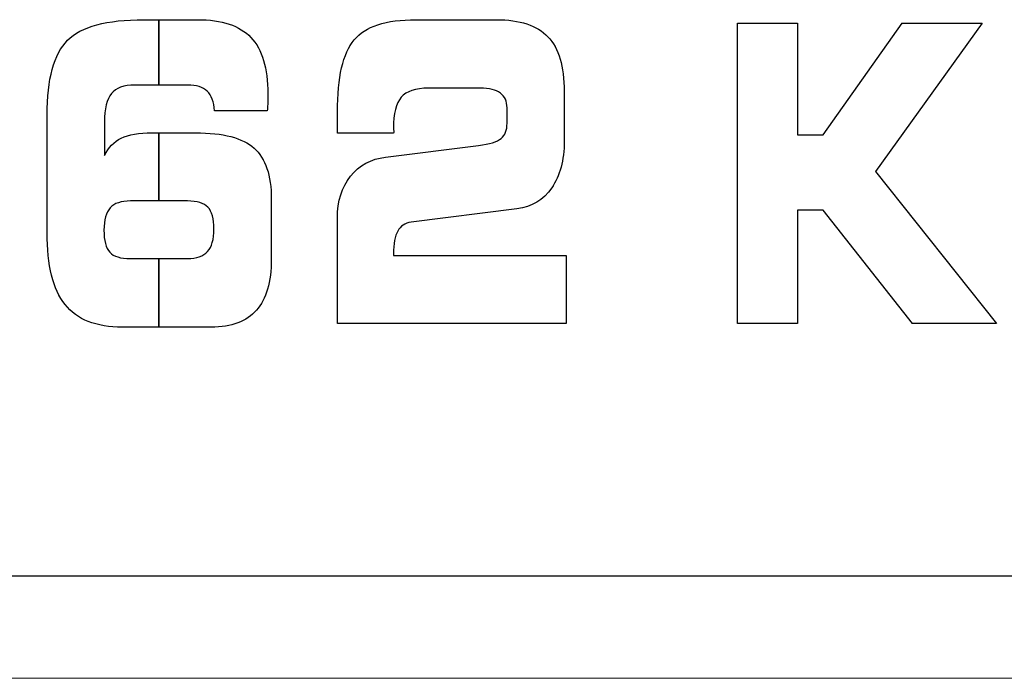
# Model space of a CAD drawing. Units: millimetres. Extents: x 0 to 1789, y 0 to 1262.
# Drawn here: x 648 to 651, y 1010 to 1012 of the extents above; entities that cross this region are included whole.
import ezdxf

# ---------------------------------------------------------------- set-up
doc = ezdxf.new("R2010")
doc.units = ezdxf.units.MM

msp = doc.modelspace()

# ---------------------------------------------------------------- linework, layer by layer
at = {"lineweight": 9}
for p, q in [((718.1892, 1010.5761), (588.6877, 1010.5761)), ((719.3752, 1010.2242), (587.4596, 1010.2242))]:
    msp.add_line(p, q, dxfattribs=at)
for points in [[(647.7946, 1012.4226), (647.8414, 1012.47), (647.9291, 1012.4937), (648.0586, 1012.4937)], [(648.0586, 1012.4937), (648.0586, 1012.4937), (648.2418, 1012.4937), (648.2418, 1012.4937)], [(648.2418, 1012.4937), (648.3261, 1012.4937), (648.3878, 1012.4734), (648.4265, 1012.4325)], [(648.782, 1012.4244), (648.8202, 1012.4706), (648.8914, 1012.4937), (648.9953, 1012.4937)], [(648.9953, 1012.4937), (648.9953, 1012.4937), (649.2713, 1012.4937), (649.2713, 1012.4937)], [(649.2713, 1012.4937), (649.353, 1012.4937), (649.4124, 1012.4742), (649.4497, 1012.4349)], [(650.1021, 1011.4468), (650.1021, 1011.4468), (650.1021, 1012.4814), (650.1021, 1012.4814)], [(650.1021, 1012.4814), (650.1021, 1012.4814), (650.3098, 1012.4814), (650.3098, 1012.4814)], [(650.3098, 1012.4814), (650.3098, 1012.4814), (650.3098, 1012.097), (650.3098, 1012.097)], [(650.3972, 1012.097), (650.3972, 1012.097), (650.6696, 1012.4814), (650.6696, 1012.4814)], [(650.9456, 1012.4814), (650.9456, 1012.4814), (650.5775, 1011.9705), (650.5775, 1011.9705)], [(650.6696, 1012.4814), (650.6696, 1012.4814), (650.9456, 1012.4814), (650.9456, 1012.4814)], [(649.4497, 1012.4349), (649.4869, 1012.3955), (649.5056, 1012.3325), (649.5056, 1012.2465)], [(647.7243, 1012.1652), (647.7243, 1012.2892), (647.7477, 1012.3752), (647.7946, 1012.4226)], [(648.7244, 1012.1757), (648.7244, 1012.2953), (648.7437, 1012.3781), (648.782, 1012.4244)], [(648.0264, 1012.2683), (647.9882, 1012.2683), (647.9615, 1012.2583), (647.9457, 1012.2388)], [(648.2076, 1012.2683), (648.2076, 1012.2683), (648.0264, 1012.2683), (648.0264, 1012.2683)], [(648.2757, 1012.2472), (648.2613, 1012.2613), (648.2388, 1012.2683), (648.2076, 1012.2683)], [(647.9457, 1012.2388), (647.9298, 1012.2195), (647.9219, 1012.1868), (647.9219, 1012.1409)], [(648.3012, 1012.1796), (648.2988, 1012.2108), (648.2901, 1012.2334), (648.2757, 1012.2472)], [(649.0385, 1012.2577), (648.9935, 1012.2577), (648.9619, 1012.2472), (648.9439, 1012.2264)], [(649.2163, 1012.2577), (649.2163, 1012.2577), (649.0385, 1012.2577), (649.0385, 1012.2577)], [(649.2857, 1012.2406), (649.2705, 1012.2519), (649.2473, 1012.2577), (649.2163, 1012.2577)], [(649.3088, 1012.1895), (649.3088, 1012.2123), (649.3011, 1012.2292), (649.2857, 1012.2406)], [(649.5056, 1012.2465), (649.5056, 1012.2465), (649.5056, 1012.0757), (649.5056, 1012.0757)], [(648.4841, 1012.2021), (648.4839, 1012.194), (648.4832, 1012.1865), (648.4826, 1012.1796)], [(647.7243, 1011.76), (647.7243, 1011.76), (647.7243, 1012.1652), (647.7243, 1012.1652)], [(648.4826, 1012.1796), (648.4826, 1012.1796), (648.3012, 1012.1796), (648.3012, 1012.1796)], [(648.7244, 1012.1028), (648.7244, 1012.1028), (648.7244, 1012.1757), (648.7244, 1012.1757)], [(649.3088, 1012.1367), (649.3088, 1012.1367), (649.3088, 1012.1895), (649.3088, 1012.1895)], [(647.9219, 1012.1409), (647.9219, 1012.1409), (647.9219, 1012.0262), (647.9219, 1012.0262)], [(649.2881, 1012.0844), (649.3019, 1012.0958), (649.3088, 1012.1133), (649.3088, 1012.1367)], [(647.9799, 1012.0856), (648.0051, 1012.0979), (648.0403, 1012.1039), (648.0856, 1012.1039)], [(648.0856, 1012.1039), (648.0856, 1012.1039), (648.2354, 1012.1039), (648.2354, 1012.1039)], [(648.2354, 1012.1039), (648.3304, 1012.1039), (648.398, 1012.0866), (648.4373, 1012.0511)], [(648.9172, 1012.1028), (648.9172, 1012.1028), (648.7244, 1012.1028), (648.7244, 1012.1028)], [(648.9182, 1012.1048), (648.9179, 1012.1039), (648.9179, 1012.1033), (648.9172, 1012.1028)], [(650.3098, 1012.097), (650.3098, 1012.097), (650.3972, 1012.097), (650.3972, 1012.097)], [(647.9219, 1012.0262), (647.9352, 1012.0535), (647.9547, 1012.0733), (647.9799, 1012.0856)], [(648.8905, 1012.0201), (648.8905, 1012.0201), (649.2104, 1012.0604), (649.2104, 1012.0604)], [(649.2104, 1012.0604), (649.2482, 1012.0652), (649.2743, 1012.073), (649.2881, 1012.0844)], [(649.5056, 1012.0757), (649.5056, 1012.009), (649.4911, 1011.955), (649.4626, 1011.9139)], [(648.4373, 1012.0511), (648.4769, 1012.0159), (648.4965, 1011.9571), (648.4965, 1011.8748)], [(648.7694, 1011.954), (648.7995, 1011.9919), (648.8398, 1012.0141), (648.8905, 1012.0201)], [(650.5775, 1011.9705), (650.5775, 1011.9705), (650.9943, 1011.4468), (650.9943, 1011.4468)], [(648.7244, 1011.8108), (648.7244, 1011.8682), (648.7394, 1011.9162), (648.7694, 1011.954)], [(649.4626, 1011.9139), (649.4338, 1011.8723), (649.3939, 1011.8487), (649.3428, 1011.842)], [(648.0115, 1011.869), (647.979, 1011.869), (647.9558, 1011.8613), (647.9414, 1011.8453)], [(648.2076, 1011.869), (648.2076, 1011.869), (648.0115, 1011.869), (648.0115, 1011.869)], [(648.2784, 1011.8474), (648.2646, 1011.8618), (648.2408, 1011.869), (648.2076, 1011.869)], [(648.4965, 1011.8748), (648.4965, 1011.8748), (648.4965, 1011.6685), (648.4965, 1011.6685)], [(649.3428, 1011.842), (649.3428, 1011.842), (648.9781, 1011.7958), (648.9781, 1011.7958)], [(650.3972, 1011.8378), (650.3972, 1011.8378), (650.3098, 1011.8378), (650.3098, 1011.8378)], [(650.3098, 1011.8378), (650.3098, 1011.8378), (650.3098, 1011.4468), (650.3098, 1011.4468)], [(650.7053, 1011.4468), (650.7053, 1011.4468), (650.3972, 1011.8378), (650.3972, 1011.8378)], [(648.7244, 1011.4468), (648.7244, 1011.4468), (648.7244, 1011.8108), (648.7244, 1011.8108)], [(648.9781, 1011.7958), (648.9572, 1011.7928), (648.9418, 1011.7826), (648.9323, 1011.7654)], [(647.7862, 1011.512), (647.745, 1011.5639), (647.7243, 1011.6465), (647.7243, 1011.76)], [(648.9323, 1011.7654), (648.9223, 1011.748), (648.9172, 1011.7219), (648.9172, 1011.687)], [(647.9403, 1011.6922), (647.9537, 1011.6778), (647.9774, 1011.6706), (648.0115, 1011.6706)], [(648.2076, 1011.6706), (648.239, 1011.6706), (648.2624, 1011.6786), (648.277, 1011.6949)], [(648.9172, 1011.687), (648.9172, 1011.687), (648.9172, 1011.6816), (648.9172, 1011.6816)], [(648.0115, 1011.6706), (648.0115, 1011.6706), (648.2076, 1011.6706), (648.2076, 1011.6706)], [(648.4965, 1011.6685), (648.4965, 1011.5894), (648.4796, 1011.5308), (648.4454, 1011.4925)], [(648.9172, 1011.6816), (648.9172, 1011.6816), (649.5124, 1011.6816), (649.5124, 1011.6816)], [(649.5124, 1011.6816), (649.5124, 1011.6816), (649.5124, 1011.4468), (649.5124, 1011.4468)], [(647.9835, 1011.4342), (647.8931, 1011.4342), (647.827, 1011.46), (647.7862, 1011.512)], [(648.4454, 1011.4925), (648.4114, 1011.4537), (648.3595, 1011.4342), (648.2896, 1011.4342)], [(648.2896, 1011.4342), (648.2896, 1011.4342), (647.9835, 1011.4342), (647.9835, 1011.4342)], [(649.5124, 1011.4468), (649.5124, 1011.4468), (648.7244, 1011.4468), (648.7244, 1011.4468)], [(650.3098, 1011.4468), (650.3098, 1011.4468), (650.1021, 1011.4468), (650.1021, 1011.4468)], [(650.9943, 1011.4468), (650.9943, 1011.4468), (650.7053, 1011.4468), (650.7053, 1011.4468)], [(638.5522, 1010.2242), (638.5522, 1010.2242), (653.281, 1010.2242), (653.281, 1010.2242)], [(638.5522, 1010.2242), (638.5522, 1010.2242), (653.281, 1010.2242), (653.281, 1010.2242)], [(638.5522, 1010.2242), (638.5522, 1010.2242), (653.281, 1010.2242), (653.281, 1010.2242)], [(638.5522, 1010.2242), (638.5522, 1010.2242), (653.281, 1010.2242), (653.281, 1010.2242)], [(638.5522, 1010.2242), (638.5522, 1010.2242), (653.281, 1010.2242), (653.281, 1010.2242)], [(638.5522, 1010.2242), (638.5522, 1010.2242), (653.281, 1010.2242), (653.281, 1010.2242)], [(638.5522, 1010.2242), (638.5522, 1010.2242), (653.281, 1010.2242), (653.281, 1010.2242)], [(638.5522, 1010.2242), (638.5522, 1010.2242), (653.281, 1010.2242), (653.281, 1010.2242)], [(638.5522, 1010.2242), (638.5522, 1010.2242), (653.281, 1010.2242), (653.281, 1010.2242)], [(638.5522, 1010.2242), (638.5522, 1010.2242), (653.281, 1010.2242), (653.281, 1010.2242)], [(638.5522, 1010.2242), (638.5522, 1010.2242), (653.281, 1010.2242), (653.281, 1010.2242)], [(638.5522, 1010.2242), (638.5522, 1010.2242), (653.281, 1010.2242), (653.281, 1010.2242)], [(638.5522, 1010.2242), (638.5522, 1010.2242), (653.281, 1010.2242), (653.281, 1010.2242)], [(638.5522, 1010.2242), (638.5522, 1010.2242), (653.281, 1010.2242), (653.281, 1010.2242)], [(638.5522, 1010.2242), (638.5522, 1010.2242), (653.281, 1010.2242), (653.281, 1010.2242)], [(638.5522, 1010.2242), (638.5522, 1010.2242), (653.281, 1010.2242), (653.281, 1010.2242)], [(638.5522, 1010.2242), (638.5522, 1010.2242), (653.281, 1010.2242), (653.281, 1010.2242)], [(638.5522, 1010.2242), (638.5522, 1010.2242), (653.281, 1010.2242), (653.281, 1010.2242)], [(638.5522, 1010.2242), (638.5522, 1010.2242), (653.281, 1010.2242), (653.281, 1010.2242)], [(638.5522, 1010.2242), (638.5522, 1010.2242), (653.281, 1010.2242), (653.281, 1010.2242)], [(638.5522, 1010.2242), (638.5522, 1010.2242), (653.281, 1010.2242), (653.281, 1010.2242)]]:
    msp.add_open_spline(points, degree=3, dxfattribs=at)
for points in [[(647.7946, 1012.4226), (647.8414, 1012.47), (647.9291, 1012.4937), (648.0586, 1012.4937)], [(648.0586, 1012.4937), (648.0586, 1012.4937), (648.1097, 1012.4937), (648.1097, 1012.4937)], [(648.1097, 1012.4937), (648.1097, 1012.4937), (648.1097, 1012.2683), (648.1097, 1012.2683)], [(648.1097, 1012.4937), (648.1097, 1012.4937), (648.2418, 1012.4937), (648.2418, 1012.4937)], [(648.1097, 1012.2683), (648.1097, 1012.2683), (648.1097, 1012.4937), (648.1097, 1012.4937)], [(648.2418, 1012.4937), (648.3261, 1012.4937), (648.3878, 1012.4734), (648.4265, 1012.4325)], [(648.782, 1012.4244), (648.8202, 1012.4706), (648.8914, 1012.4937), (648.9953, 1012.4937)], [(648.9953, 1012.4937), (648.9953, 1012.4937), (649.2713, 1012.4937), (649.2713, 1012.4937)], [(649.2713, 1012.4937), (649.353, 1012.4937), (649.4124, 1012.4742), (649.4497, 1012.4349)], [(650.1021, 1011.4468), (650.1021, 1011.4468), (650.1021, 1012.4814), (650.1021, 1012.4814)], [(650.1021, 1012.4814), (650.1021, 1012.4814), (650.3098, 1012.4814), (650.3098, 1012.4814)], [(650.3098, 1012.4814), (650.3098, 1012.4814), (650.3098, 1012.097), (650.3098, 1012.097)], [(650.3972, 1012.097), (650.3972, 1012.097), (650.6696, 1012.4814), (650.6696, 1012.4814)], [(650.9456, 1012.4814), (650.9456, 1012.4814), (650.5775, 1011.9705), (650.5775, 1011.9705)], [(650.6696, 1012.4814), (650.6696, 1012.4814), (650.9456, 1012.4814), (650.9456, 1012.4814)], [(649.4497, 1012.4349), (649.4869, 1012.3955), (649.5056, 1012.3325), (649.5056, 1012.2465)], [(647.7243, 1012.1652), (647.7243, 1012.2892), (647.7477, 1012.3752), (647.7946, 1012.4226)], [(648.7244, 1012.1757), (648.7244, 1012.2953), (648.7437, 1012.3781), (648.782, 1012.4244)], [(648.0264, 1012.2683), (647.9882, 1012.2683), (647.9615, 1012.2583), (647.9457, 1012.2388)], [(648.1097, 1012.2683), (648.1097, 1012.2683), (648.0264, 1012.2683), (648.0264, 1012.2683)], [(648.2076, 1012.2683), (648.2076, 1012.2683), (648.1097, 1012.2683), (648.1097, 1012.2683)], [(648.2757, 1012.2472), (648.2613, 1012.2613), (648.2388, 1012.2683), (648.2076, 1012.2683)], [(647.9457, 1012.2388), (647.9298, 1012.2195), (647.9219, 1012.1868), (647.9219, 1012.1409)], [(648.3012, 1012.1796), (648.2988, 1012.2108), (648.2901, 1012.2334), (648.2757, 1012.2472)], [(649.0385, 1012.2577), (648.9935, 1012.2577), (648.9619, 1012.2472), (648.9439, 1012.2264)], [(649.2163, 1012.2577), (649.2163, 1012.2577), (649.0385, 1012.2577), (649.0385, 1012.2577)], [(649.2857, 1012.2406), (649.2705, 1012.2519), (649.2473, 1012.2577), (649.2163, 1012.2577)], [(649.3088, 1012.1895), (649.3088, 1012.2123), (649.3011, 1012.2292), (649.2857, 1012.2406)], [(649.5056, 1012.2465), (649.5056, 1012.2465), (649.5056, 1012.0757), (649.5056, 1012.0757)], [(648.4841, 1012.2021), (648.4839, 1012.194), (648.4832, 1012.1865), (648.4826, 1012.1796)], [(647.7243, 1011.76), (647.7243, 1011.76), (647.7243, 1012.1652), (647.7243, 1012.1652)], [(648.4826, 1012.1796), (648.4826, 1012.1796), (648.3012, 1012.1796), (648.3012, 1012.1796)], [(648.7244, 1012.1028), (648.7244, 1012.1028), (648.7244, 1012.1757), (648.7244, 1012.1757)], [(649.3088, 1012.1367), (649.3088, 1012.1367), (649.3088, 1012.1895), (649.3088, 1012.1895)], [(647.9219, 1012.1409), (647.9219, 1012.1409), (647.9219, 1012.0262), (647.9219, 1012.0262)], [(649.2881, 1012.0844), (649.3019, 1012.0958), (649.3088, 1012.1133), (649.3088, 1012.1367)], [(647.9799, 1012.0856), (648.0051, 1012.0979), (648.0403, 1012.1039), (648.0856, 1012.1039)], [(648.0856, 1012.1039), (648.0856, 1012.1039), (648.1097, 1012.1039), (648.1097, 1012.1039)], [(648.1097, 1012.1039), (648.1097, 1012.1039), (648.1097, 1011.869), (648.1097, 1011.869)], [(648.1097, 1012.1039), (648.1097, 1012.1039), (648.2354, 1012.1039), (648.2354, 1012.1039)], [(648.1097, 1011.869), (648.1097, 1011.869), (648.1097, 1012.1039), (648.1097, 1012.1039)], [(648.2354, 1012.1039), (648.3304, 1012.1039), (648.398, 1012.0866), (648.4373, 1012.0511)], [(648.9172, 1012.1028), (648.9172, 1012.1028), (648.7244, 1012.1028), (648.7244, 1012.1028)], [(648.9182, 1012.1048), (648.9179, 1012.1039), (648.9179, 1012.1033), (648.9172, 1012.1028)], [(650.3098, 1012.097), (650.3098, 1012.097), (650.3972, 1012.097), (650.3972, 1012.097)], [(647.9219, 1012.0262), (647.9352, 1012.0535), (647.9547, 1012.0733), (647.9799, 1012.0856)], [(648.8905, 1012.0201), (648.8905, 1012.0201), (649.2104, 1012.0604), (649.2104, 1012.0604)], [(649.2104, 1012.0604), (649.2482, 1012.0652), (649.2743, 1012.073), (649.2881, 1012.0844)], [(649.5056, 1012.0757), (649.5056, 1012.009), (649.4911, 1011.955), (649.4626, 1011.9139)], [(648.4373, 1012.0511), (648.4769, 1012.0159), (648.4965, 1011.9571), (648.4965, 1011.8748)], [(648.7694, 1011.954), (648.7995, 1011.9919), (648.8398, 1012.0141), (648.8905, 1012.0201)], [(650.5775, 1011.9705), (650.5775, 1011.9705), (650.9943, 1011.4468), (650.9943, 1011.4468)], [(648.7244, 1011.8108), (648.7244, 1011.8682), (648.7394, 1011.9162), (648.7694, 1011.954)], [(649.4626, 1011.9139), (649.4338, 1011.8723), (649.3939, 1011.8487), (649.3428, 1011.842)], [(648.0115, 1011.869), (647.979, 1011.869), (647.9558, 1011.8613), (647.9414, 1011.8453)], [(648.1097, 1011.869), (648.1097, 1011.869), (648.0115, 1011.869), (648.0115, 1011.869)], [(648.2076, 1011.869), (648.2076, 1011.869), (648.1097, 1011.869), (648.1097, 1011.869)], [(648.2784, 1011.8474), (648.2646, 1011.8618), (648.2408, 1011.869), (648.2076, 1011.869)], [(648.4965, 1011.8748), (648.4965, 1011.8748), (648.4965, 1011.6685), (648.4965, 1011.6685)], [(649.3428, 1011.842), (649.3428, 1011.842), (648.9781, 1011.7958), (648.9781, 1011.7958)], [(650.3972, 1011.8378), (650.3972, 1011.8378), (650.3098, 1011.8378), (650.3098, 1011.8378)], [(650.3098, 1011.8378), (650.3098, 1011.8378), (650.3098, 1011.4468), (650.3098, 1011.4468)], [(650.7053, 1011.4468), (650.7053, 1011.4468), (650.3972, 1011.8378), (650.3972, 1011.8378)], [(648.7244, 1011.4468), (648.7244, 1011.4468), (648.7244, 1011.8108), (648.7244, 1011.8108)], [(648.9781, 1011.7958), (648.9572, 1011.7928), (648.9418, 1011.7826), (648.9323, 1011.7654)], [(647.7862, 1011.512), (647.745, 1011.5639), (647.7243, 1011.6465), (647.7243, 1011.76)], [(648.9323, 1011.7654), (648.9223, 1011.748), (648.9172, 1011.7219), (648.9172, 1011.687)], [(647.9403, 1011.6922), (647.9537, 1011.6778), (647.9774, 1011.6706), (648.0115, 1011.6706)], [(648.2076, 1011.6706), (648.239, 1011.6706), (648.2624, 1011.6786), (648.277, 1011.6949)], [(648.9172, 1011.687), (648.9172, 1011.687), (648.9172, 1011.6816), (648.9172, 1011.6816)], [(648.0115, 1011.6706), (648.0115, 1011.6706), (648.1097, 1011.6706), (648.1097, 1011.6706)], [(648.1097, 1011.6706), (648.1097, 1011.6706), (648.1097, 1011.4342), (648.1097, 1011.4342)], [(648.1097, 1011.4342), (648.1097, 1011.4342), (648.1097, 1011.6706), (648.1097, 1011.6706)], [(648.1097, 1011.6706), (648.1097, 1011.6706), (648.2076, 1011.6706), (648.2076, 1011.6706)], [(648.4965, 1011.6685), (648.4965, 1011.5894), (648.4796, 1011.5308), (648.4454, 1011.4925)], [(648.9172, 1011.6816), (648.9172, 1011.6816), (649.5124, 1011.6816), (649.5124, 1011.6816)], [(649.5124, 1011.6816), (649.5124, 1011.6816), (649.5124, 1011.4468), (649.5124, 1011.4468)], [(647.9835, 1011.4342), (647.8931, 1011.4342), (647.827, 1011.46), (647.7862, 1011.512)], [(648.4454, 1011.4925), (648.4114, 1011.4537), (648.3595, 1011.4342), (648.2896, 1011.4342)], [(648.1097, 1011.4342), (648.1097, 1011.4342), (647.9835, 1011.4342), (647.9835, 1011.4342)], [(648.2896, 1011.4342), (648.2896, 1011.4342), (648.1097, 1011.4342), (648.1097, 1011.4342)], [(649.5124, 1011.4468), (649.5124, 1011.4468), (648.7244, 1011.4468), (648.7244, 1011.4468)], [(650.3098, 1011.4468), (650.3098, 1011.4468), (650.1021, 1011.4468), (650.1021, 1011.4468)], [(650.9943, 1011.4468), (650.9943, 1011.4468), (650.7053, 1011.4468), (650.7053, 1011.4468)], [(718.1892, 1010.5761), (718.1892, 1010.5761), (588.6877, 1010.5761), (588.6877, 1010.5761)]]:
    msp.add_open_spline(points, degree=3)
for points, knots in [([(648.4265, 1012.4325), (648.4652, 1012.3914), (648.4847, 1012.3267), (648.4847, 1012.2378), (648.4847, 1012.2223), (648.4844, 1012.2102), (648.4841, 1012.2021)], [5, 5, 5, 5, 6, 6, 6, 7, 7, 7, 7]), ([(648.9439, 1012.2264), (648.9262, 1012.2054), (648.9172, 1012.17), (648.9172, 1012.1201), (648.9172, 1012.1187), (648.9175, 1012.1172), (648.9179, 1012.1147)], [12, 12, 12, 12, 13, 13, 13, 14, 14, 14, 14]), ([(648.9179, 1012.1147), (648.9182, 1012.1123), (648.9184, 1012.1102), (648.9184, 1012.1082), (648.9184, 1012.1069), (648.9182, 1012.1057), (648.9182, 1012.1048)], [14, 14, 14, 14, 15, 15, 15, 16, 16, 16, 16]), ([(647.9414, 1011.8453), (647.927, 1011.8297), (647.9201, 1011.8042), (647.9201, 1011.7685), (647.9201, 1011.7325), (647.9267, 1011.7069), (647.9403, 1011.6922)], [7, 7, 7, 7, 8, 8, 8, 9, 9, 9, 9]), ([(648.277, 1011.6949), (648.2916, 1011.7111), (648.2988, 1011.7369), (648.2988, 1011.7726), (648.2988, 1011.8078), (648.2919, 1011.8327), (648.2784, 1011.8474)], [2, 2, 2, 2, 3, 3, 3, 4, 4, 4, 4])]:
    msp.add_open_spline(points, degree=3, knots=knots, dxfattribs=at)
for points, knots in [([(648.4265, 1012.4325), (648.4652, 1012.3914), (648.4847, 1012.3267), (648.4847, 1012.2378), (648.4847, 1012.2223), (648.4844, 1012.2102), (648.4841, 1012.2021)], [2, 2, 2, 2, 3, 3, 3, 4, 4, 4, 4]), ([(648.9439, 1012.2264), (648.9262, 1012.2054), (648.9172, 1012.17), (648.9172, 1012.1201), (648.9172, 1012.1187), (648.9175, 1012.1172), (648.9179, 1012.1147)], [12, 12, 12, 12, 13, 13, 13, 14, 14, 14, 14]), ([(648.9179, 1012.1147), (648.9182, 1012.1123), (648.9184, 1012.1102), (648.9184, 1012.1082), (648.9184, 1012.1069), (648.9182, 1012.1057), (648.9182, 1012.1048)], [14, 14, 14, 14, 15, 15, 15, 16, 16, 16, 16]), ([(647.9414, 1011.8453), (647.927, 1011.8297), (647.9201, 1011.8042), (647.9201, 1011.7685), (647.9201, 1011.7325), (647.9267, 1011.7069), (647.9403, 1011.6922)], [15, 15, 15, 15, 16, 16, 16, 17, 17, 17, 17]), ([(648.277, 1011.6949), (648.2916, 1011.7111), (648.2988, 1011.7369), (648.2988, 1011.7726), (648.2988, 1011.8078), (648.2919, 1011.8327), (648.2784, 1011.8474)], [10, 10, 10, 10, 11, 11, 11, 12, 12, 12, 12])]:
    msp.add_open_spline(points, degree=3, knots=knots)

doc.saveas('drawing.dxf')
